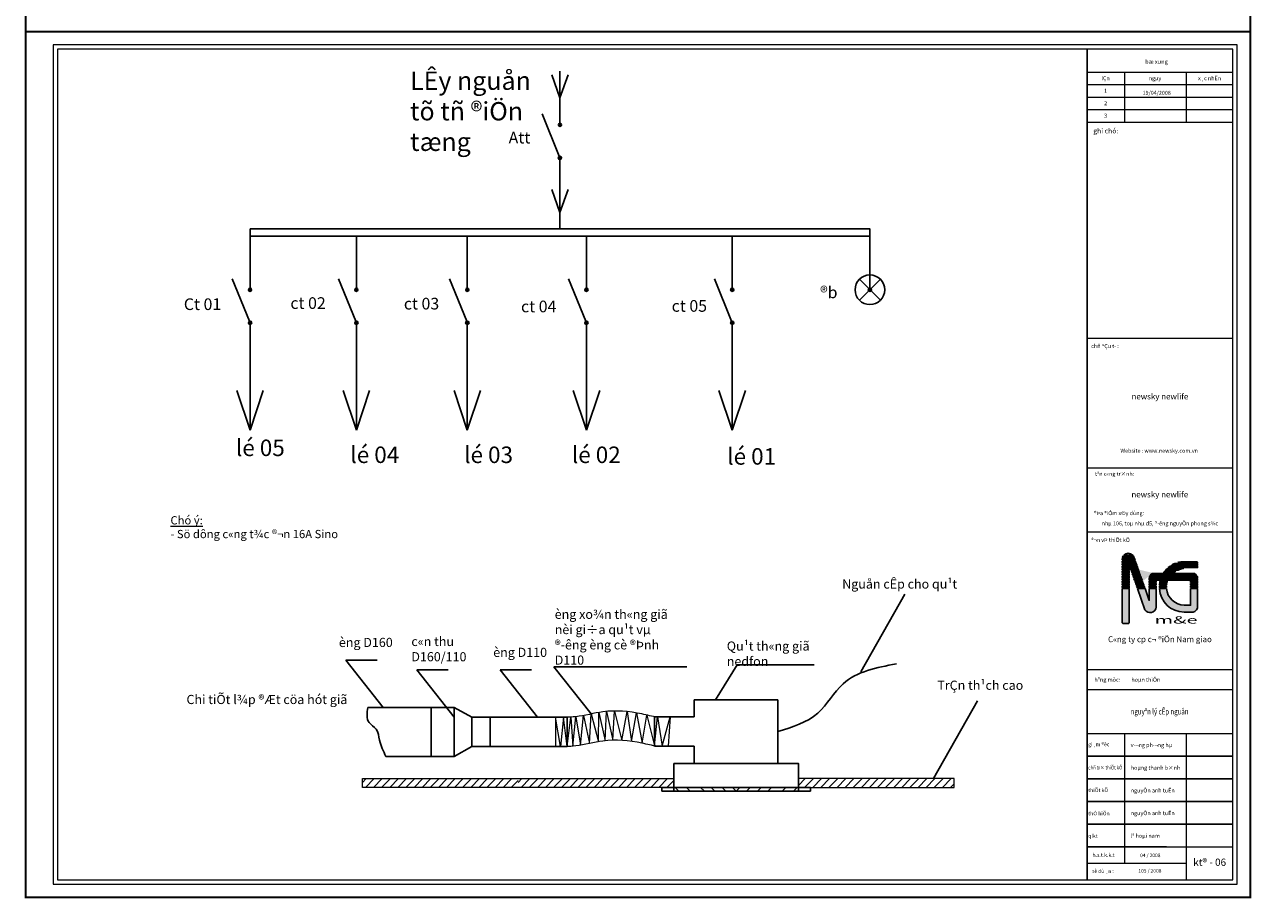
# Model space of a CAD drawing. Extents: x 457989 to 1708995, y 836446 to 1799391.
# Drawn here: x 1682218 to 1708995, y 836446 to 855525 of the extents above; entities that cross this region are included whole.
import ezdxf
from ezdxf.enums import TextEntityAlignment as Align

# ---------------------------------------------------------------- set-up
doc = ezdxf.new("R2010")
doc.units = 0
doc.header["$MEASUREMENT"] = 0
for name, color, linetype in [('Dim', 5, 'Continuous'), ('DT', 2, 'Continuous'), ('NOITHAT', 251, 'Continuous'), ('THAY', 9, 'Continuous')]:
    doc.layers.add(name, color=color, linetype=linetype)
for name, color, linetype, lineweight in [('MANH', 8, 'Continuous', 5), ('MAU', 155, 'Continuous', 9), ('ong gio', 171, 'ONGTHOAT1', 0), ('TEXT', 2, 'Continuous', 25), ('Tuong', 4, 'Continuous', 0)]:
    doc.layers.add(name, color=color, linetype=linetype, lineweight=lineweight)
doc.styles.add('AVANTH', font='VNTIME.TTF')
doc.styles.add('AVANTH-B', font='VNTIME.TTF')
doc.styles.add('EXOTIC', font='VHTIME.TTF')
doc.styles.add('ROMANS', font='vcomplex.shx', dxfattribs={"width": 0.8, "bigfont": 'VNS.shx'})
doc.styles.add('SO', font='VNTIME.TTF', dxfattribs={"width": 0.7})
doc.styles.add('STYLE2', font='txt')
doc.linetypes.add('ONGTHOAT1', pattern='A,0.5,[1,BAT1.shx,S=0.05,R=0,X=0.2,Y=0],-0.2,0.5', length=1.2)
pattern_1 = [(45, (0, 0), (-88.38834764831843, 88.38834764831844), [])]

# ---------------------------------------------------------------- blocks, each defined once
blk = doc.blocks.new('A$C54497AA6')
h = blk.add_hatch(color=255)
edge = h.paths.add_edge_path()
edge.add_line((11436.56703976751, 13292.79653961046), (15514.70012623002, 13292.79653961046))
edge.add_line((15514.70012623002, 13292.79653961046), (15514.70012623002, 13359.8448821519))
edge.add_line((15514.70012623002, 13359.8448821519), (15420.71909963689, 13455.33601072669))
edge.add_line((15420.71909963689, 13455.33601072669), (12370.69523273944, 13455.33601072707))
edge.add_arc((12773.64201683062, 8374.039597608411), 5097.24821337765, 94.53406681520931, 105.2073576546239)
edge = h.paths.add_edge_path(flags=17)
edge.add_arc((13272.1689715439, 7418.162036410838), 4674.032281129213, 118.5504492521173, 125.4227840472728)
edge.add_line((10563.07524086651, 11227.01867895359), (8549.609617548063, 11227.01867895359))
edge.add_arc((12773.64201676007, 8374.039597659867), 5097.248213290463, 141.8343838768827, 145.9642785950695, ccw=False)
edge.add_line((8766.043432269944, 11523.81624585004), (11038.29760605493, 11523.81624585004))
edge = h.paths.add_edge_path(flags=17)
edge.add_line((11500.63063080679, 11743.46314411782), (8948.864335316699, 11743.46314411818))
edge.add_arc((12773.64201683062, 8374.039597608644), 5097.248213377437, 134.0069963653361, 138.6216825644139, ccw=False)
edge.add_line((9232.348171866965, 12040.26071101717), (12577.34409633256, 12040.26071101698))
edge.add_arc((13272.16897152341, 7418.162036443682), 4674.03228109052, 98.54907178055194, 112.2728152419835)
edge = h.paths.add_edge_path()
edge.add_arc((12773.64201682108, 8374.039597620635), 5097.248213362237, 124.857779583455, 130.3285238662175, ccw=False)
edge.add_line((9860.353839079151, 12556.70517617848), (15514.70012623002, 12556.70517617848))
edge.add_line((15514.70012623002, 12556.70517617848), (15514.70012623002, 12259.90760928203))
edge.add_line((15514.70012623002, 12259.90760928203), (9474.859037513146, 12259.90760928203))
edge = h.paths.add_edge_path()
edge.add_line((10798.72324744845, 13073.14964134269), (15514.70012623002, 13073.14964134269))
edge.add_line((15514.70012623002, 13073.14964134269), (15514.70012623002, 12776.35207444624))
edge.add_line((15514.70012623002, 12776.35207444624), (10204.28719410789, 12776.35207444752))
edge.add_arc((12773.64201683062, 8374.039597608498), 5097.248213377591, 112.79580117222449, 120.26944001281981, ccw=False)
h.paths.add_polyline_path([(14089.65300494223, 9161.240818296777), (14089.65300494223, 9458.038385193227), (15514.70012622909, 9458.038385193227), (15514.70012622909, 9161.240818296777)], flags=16)
h.paths.add_polyline_path([(14089.65300494223, 8644.796353132551), (14089.65300494223, 8941.593920029001), (15514.70012622909, 8941.593920029001), (15514.70012622909, 8644.796353132551)], flags=16)
h.paths.add_polyline_path([(14089.65300494223, 8128.35188796834), (14089.65300494223, 8425.14945486479), (15514.70012622909, 8425.14945486479), (15514.70012622909, 8128.35188796834)], flags=17)
h.paths.add_polyline_path([(6985.528247793438, 8425.14945486479), (6985.528247793438, 8128.35188796834), (5570.134266386973, 8128.35188796834), (5570.134266386973, 8425.14945486479)], flags=17)
h.paths.add_polyline_path([(9099.761709579965, 8128.35188796834), (7684.841762549942, 8128.35188796834), (7684.841762549942, 8425.14945486479), (9099.761709579965, 8425.14945486479)], flags=17)
edge = h.paths.add_edge_path(flags=16)
edge.add_line((9123.521625649882, 8644.796353132551), (7684.841762550175, 8644.796353132551))
edge.add_arc((9386.273318716558, 8639.238025987259), 1701.440635261779, 169.7638415817222, 179.8128237644958, ccw=False)
edge.add_line((7711.913396639517, 8941.593920029001), (9171.507308694767, 8941.593920029001))
edge.add_arc((18233.63298542681, 7324.16825781166), 9205.33473338632, 169.8802979612781, 171.7516950944583)
edge = h.paths.add_edge_path(flags=16)
edge.add_arc((18233.63298542681, 7324.168257811019), 9205.334733386497, 166.596461015622, 168.4884143205406)
edge.add_line((9213.469352698186, 9161.240818296777), (7735.874046024634, 9161.240818296777))
edge.add_arc((8813.036411180394, 9147.213968927128), 1077.253690368042, 163.2297853648471, 179.253934344718, ccw=False)
edge.add_line((7781.598727331031, 9458.038385193213), (9279.037191469455, 9458.038385193213))
edge = h.paths.add_edge_path(flags=17)
edge.add_arc((13934.09852583311, 9631.159929185029), 1705.301778019342, 39.26999399337751, 53.80574592141551, ccw=False)
edge.add_line((15254.2950855575, 10710.5742137894), (5812.841511167353, 10710.5742137894))
edge.add_arc((7133.038070877781, 9631.159929170215), 1705.301778017993, 126.194254080435, 140.7300060059426, ccw=False)
edge.add_line((6126.015184415272, 11007.37178068585), (14941.1214123182, 11007.37178068585))
edge = h.paths.add_edge_path(flags=17)
edge.add_arc((14998.20174827008, 10182.32030336009), 516.6333684846609, 1.3098075958549202, 36.67979667749239, ccw=False)
edge.add_line((15514.70012622909, 10194.12974862519), (5570.13426638674, 10194.12974862519))
edge.add_arc((6124.902958295075, 10175.50385558869), 555.0812782043977, 145.3719023331192, 178.0770646188751, ccw=False)
edge.add_line((5668.149998439476, 10490.92731552164), (15412.53464519791, 10490.92731552164))
h.paths.add_polyline_path([(5570.134266386973, 9974.482850357424), (15514.70012622909, 9974.482850357424), (15514.70012622909, 9677.685283460974), (5570.134266386973, 9677.685283460974)], flags=17)
h.paths.add_polyline_path([(6985.528247793438, 9161.240818296763), (5570.134266386973, 9161.240818296763), (5570.134266386973, 9458.038385193213), (6985.528247793438, 9458.038385193213)], flags=16)
h.paths.add_polyline_path([(6985.528247793438, 8644.796353132551), (5570.134266386973, 8644.796353132551), (5570.134266386973, 8941.593920029001), (6985.528247793438, 8941.593920029001)], flags=16)
edge = h.paths.add_edge_path()
edge.add_line((345.3445990837645, 14824.44106701331), (2152.253616396105, 14824.44106701331))
edge.add_arc((1248.799107739935, 13915.16546507084), 1281.800362575625, 45.1839892927694, 134.8160107072306)
h.paths.add_polyline_path([(2959.054853914073, 8425.14945486479), (4519.292166644242, 8425.14945486479), (4623.259116863599, 8128.35188796834), (3063.196119580185, 8128.35188796834)], flags=17)
h.paths.add_polyline_path([(2777.84319234034, 8941.593920029001), (4338.383823754964, 8941.593920029001), (4442.350773974322, 8644.796353132551), (2881.98445800622, 8644.796353132551)], flags=17)
h.paths.add_polyline_path([(2596.631530766608, 9458.038385193213), (4160.958980458789, 9458.038385193213), (4261.442431084812, 9161.240818296763), (2700.772796432488, 9161.240818296763)], flags=17)
h.paths.add_polyline_path([(2415.419869192876, 9974.482850357424), (3979.747318885056, 9974.482850357424), (4083.888584550936, 9677.685283460974), (2519.561134858755, 9677.685283460974)], flags=17)
h.paths.add_polyline_path([(2234.208207619144, 10490.92731552164), (3798.535657311324, 10490.92731552164), (3902.676922977204, 10194.12974862519), (2338.349473285023, 10194.12974862519)], flags=17)
h.paths.add_polyline_path([(2052.996546045179, 11007.37178068585), (3617.323995737592, 11007.37178068585), (3721.465261403471, 10710.5742137894), (2157.137811711291, 10710.5742137894)], flags=17)
h.paths.add_polyline_path([(1871.784884471446, 11523.81624585006), (3436.112334163627, 11523.81624585006), (3540.253599829739, 11227.01867895361), (1975.926150137326, 11227.01867895361)], flags=17)
h.paths.add_polyline_path([(1690.573222897714, 12040.26071101427), (3254.900672589894, 12040.26071101427), (3359.041938255774, 11743.46314411782), (1794.714488563593, 11743.46314411782)], flags=17)
h.paths.add_polyline_path([(1509.361561323749, 12556.70517617848), (3073.689011016162, 12556.70517617848), (3177.830276682042, 12259.90760928203), (1613.502826989861, 12259.90760928203)], flags=17)
h.paths.add_polyline_path([(-3.176718018949032e-05, 14325.68546993888), (168.7007429085206, 14622.48303683533), (2348.842364721, 14622.48303683533), (2452.98363038688, 14325.68546993888)])
h.paths.add_polyline_path([(-3.176718018949032e-05, 14106.03857167112), (2530.054026294732, 14106.03857167112), (2634.195291960612, 13809.24100477467), (-3.176718018949032e-05, 13809.24100477467)])
h.paths.add_polyline_path([(-3.176718018949032e-05, 13589.59410650691), (2711.265687868465, 13589.59410650691), (2815.406953534344, 13292.79653961046), (-3.176718018949032e-05, 13292.79653961046)])
h.paths.add_polyline_path([(-3.176718018949032e-05, 13073.14964134269), (2892.477349442197, 13073.14964134269), (2996.618615108309, 12776.35207444624), (-3.176718018949032e-05, 12776.35207444624)])
h.paths.add_polyline_path([(-3.176718018949032e-05, 12556.70517617848), (1432.291165415896, 12556.70517617848), (1432.291165415896, 12259.90760928203), (-3.176718018949032e-05, 12259.90760928203)])
h.paths.add_polyline_path([(-3.176718018949032e-05, 12040.26071101427), (1432.291165415896, 12040.26071101427), (1432.291165415896, 11743.46314411782), (-3.176718018949032e-05, 11743.46314411782)])
h.paths.add_polyline_path([(-3.176718018949032e-05, 11523.81624585006), (1432.291165415896, 11523.81624585006), (1432.291165415896, 11227.01867895361), (-3.176718018949032e-05, 11227.01867895361)])
h.paths.add_polyline_path([(-3.176718018949032e-05, 11007.37178068585), (1432.291165415896, 11007.37178068585), (1432.291165415896, 10710.5742137894), (-3.176718018949032e-05, 10710.5742137894)])
h.paths.add_polyline_path([(-3.176718018949032e-05, 10490.92731552164), (1432.291165415896, 10490.92731552164), (1432.291165415896, 10194.12974862519), (-3.176718018949032e-05, 10194.12974862519)])
h.paths.add_polyline_path([(-3.176718018949032e-05, 9974.482850357424), (1432.291165415896, 9974.482850357424), (1432.291165415896, 9677.685283460974), (-3.176718018949032e-05, 9677.685283460974)])
h.paths.add_polyline_path([(-3.176718018949032e-05, 9458.038385193213), (1432.291165415896, 9458.038385193213), (1432.291165415896, 9161.240818296763), (-3.176718018949032e-05, 9161.240818296763)])
h.paths.add_polyline_path([(-3.176718018949032e-05, 8941.593920029001), (1432.291165415896, 8941.593920029001), (1432.291165415896, 8644.796353132551), (-3.176718018949032e-05, 8644.796353132551)])
h.paths.add_polyline_path([(-3.176718018949032e-05, 8425.14945486479), (1432.291165415896, 8425.14945486479), (1432.291165415896, 8128.35188796834), (-3.176718018949032e-05, 8128.35188796834)])
edge = h.paths.add_edge_path()
edge.add_line((15514.70012622909, 8941.593920029001), (15514.70012622909, 8644.796353132551))
edge.add_line((15514.70012622909, 9458.038385193213), (15514.70012622909, 9161.240818296763))
edge.add_arc((6086.632644345751, 10182.32030336023), 516.6333684846104, 143.3202033244986, 178.690192404159)
edge.add_arc((7133.03807087848, 9631.1599291694), 1705.301778019145, 126.1942540806001, 140.7300060058327)
edge.add_line((2959.054853914073, 8425.14945486479), (3063.196119579952, 8128.35188796834))
edge.add_line((2777.84319234034, 8941.593920029001), (2881.98445800622, 8644.796353132551))
edge.add_line((2596.631530766608, 9458.038385193213), (2700.772796432488, 9161.240818296763))
edge.add_line((2415.419869192876, 9974.482850357424), (2519.561134858755, 9677.685283460974))
edge.add_line((2234.208207619144, 10490.92731552164), (2338.349473285023, 10194.12974862519))
edge.add_line((2052.996546045179, 11007.37178068585), (2157.137811711058, 10710.5742137894))
edge.add_line((1871.784884471446, 11523.81624585006), (1975.926150137326, 11227.01867895361))
edge.add_line((1690.573222897714, 12040.26071101427), (1794.714488563593, 11743.46314411782))
edge.add_line((1509.361561323749, 12556.70517617848), (1613.502826989628, 12259.90760928202))
at = {"true_color": 0xe11717}
h = blk.add_hatch(color=12, dxfattribs=at)
edge = h.paths.add_edge_path()
edge.add_arc((12880.56067374931, 8281.850192559796), 3797.042708174017, 185.6714433980396, 268.2403397257673)
edge.add_line((12763.96474005189, 4486.5980644472), (14089.65300494223, 4486.5980644472))
edge.add_line((14089.65300494223, 4486.5980644472), (14089.65300494223, 7906.612022216606))
edge.add_line((14089.65300494223, 7906.612022216606), (15514.70012622932, 7906.612022216606))
edge.add_line((15514.70012622932, 7906.612022216606), (15514.70012623072, 4326.935184670205))
edge.add_arc((14359.66509525361, 4212.865638343006), 1160.654032941471, -79.32508617937623, 5.640157033023115, ccw=False)
edge.add_line((14574.66043969989, 3072.297891100519), (12722.39613208338, 3072.297891100519))
edge.add_arc((12686.46881734347, 8076.686748474895), 5004.517819706232, 181.9475284244072, 270.4113285754964, ccw=False)
edge.add_line((7684.84176254971, 7906.612022216606), (9102.10468707676, 7906.612022216606))
edge = h.paths.add_edge_path()
edge.add_line((3140.266515488038, 7908.704989700578), (4664.851841853, 3563.710596769815))
edge.add_arc((5734.40957341576, 4224.252904018198), 1257.087857236197, 211.6988362126242, 354.4142144650262)
edge.add_line((6985.528247793438, 4101.893010939559), (6985.528247793438, 7906.612022216606))
edge.add_line((6985.528247793438, 7906.612022216606), (5570.13426638674, 7906.612022216606))
edge.add_line((5570.134266386973, 7906.612022216606), (5570.134266386973, 5490.388681927929))
edge.add_line((5570.134266386973, 5490.388681927929), (4700.215221879072, 7908.704989700578))
edge.add_line((4700.215221879072, 7908.704989700578), (3140.266515488038, 7908.704989700578))
h.paths.add_polyline_path([(-3.176718018949032e-05, 841.2673202362203), (-3.176718018949032e-05, 7908.704989700578), (1432.291165415896, 7908.704989700578), (1432.291165415896, 841.2673202362203), (1302.837511639344, 713.4480451569834), (131.7036893600598, 713.4480451569834)])
at = {"color": 255}
for points in [[(345.3445990837645, 14824.44106701331), (2152.253616396105, 14824.44106701331, 0.4123337224662932), (345.3445990837645, 14824.44106701331, -0.3336727341008129)], [(10798.72324744845, 13073.14964134269), (15514.70012623002, 13073.14964134269), (15514.70012623002, 12776.35207444624), (10204.28719410789, 12776.35207444752, -0.03262146532176983), (10798.72324744542, 13073.14964134138)], [(11436.56703976751, 13292.79653961046), (15514.70012623002, 13292.79653961046), (15514.70012623002, 13359.8448821519), (15420.71909963689, 13455.33601072669), (12370.69523273944, 13455.33601072707, 0.04660471469308837), (11436.5670397731, 13292.79653961203)], [(15412.53464518744, 10490.92731553556, -0.155567759446001), (15514.70012622909, 10194.12974862519), (5570.134266386973, 10194.12974862519, -0.1436798260093307), (5668.149998439476, 10490.92731552164), (15412.53464519791, 10490.92731552164)], [(14941.12141225208, 11007.37178073428, -0.06350936360435583), (15254.2950855575, 10710.5742137894), (5812.841511167353, 10710.5742137894, -0.06350936359326921), (6126.015184415272, 11007.37178068585), (14941.1214123182, 11007.37178068585)], [(11038.29760604817, 11523.81624584646, 0.02999520820377937), (10563.07524086651, 11227.01867895359), (8549.609617548063, 11227.01867895359, -0.0180220159100115), (8766.043432269944, 11523.81624585004), (11038.29760605493, 11523.81624585004)], [(11500.63063080679, 11743.46314411782), (8948.864335316699, 11743.46314411818, -0.02013808865222768), (9232.348171866965, 12040.26071101717), (12577.34409633256, 12040.26071101698, 0.05995280298694229), (11500.63063079678, 11743.46314411373)], [(9474.859037503367, 12259.90760927367, -0.02387515998185423), (9860.353839079151, 12556.70517617848), (15514.70012623002, 12556.70517617848), (15514.70012623002, 12259.90760928203), (9474.859037513146, 12259.90760928203)]]:
    blk.add_lwpolyline(points, format="xyb", dxfattribs=at)
for points in [[(-3.176718018949032e-05, 14325.68546993888), (168.7007429085206, 14622.48303683533), (2348.842364721, 14622.48303683533), (2452.98363038688, 14325.68546993888), (-3.176718018949032e-05, 14325.68546993888)], [(1509.361561323749, 12556.70517617848), (1613.502826989861, 12259.90760928203)], [(1690.573222897714, 12040.26071101427), (1794.714488563593, 11743.46314411782)], [(1871.784884471446, 11523.81624585006), (1975.926150137326, 11227.01867895361)], [(2052.996546045179, 11007.37178068585), (2157.137811711291, 10710.5742137894)], [(2234.208207619144, 10490.92731552164), (2338.349473285023, 10194.12974862519)], [(2415.419869192876, 9974.482850357424), (2519.561134858755, 9677.685283460974)], [(2596.631530766608, 9458.038385193213), (2700.772796432488, 9161.240818296763)], [(2777.84319234034, 8941.593920029001), (2881.98445800622, 8644.796353132551)], [(2959.054853914073, 8425.14945486479), (3063.196119580185, 8128.35188796834)], [(6985.528247793438, 8644.796353132551), (5570.134266386973, 8644.796353132551), (5570.134266386973, 8941.593920029001), (6985.528247793438, 8941.593920029001), (6985.528247793438, 8644.796353132551)], [(9099.761709579965, 8128.35188796834), (7684.841762549942, 8128.35188796834), (7684.841762549942, 8425.14945486479), (9099.761709579965, 8425.14945486479), (9099.761709579965, 8128.35188796834)], [(14089.65300494223, 9161.240818296777), (14089.65300494223, 9458.038385193227), (15514.70012622909, 9458.038385193227), (15514.70012622909, 9161.240818296777), (14089.65300494223, 9161.240818296777)], [(14089.65300494223, 8644.796353132551), (14089.65300494223, 8941.593920029001), (15514.70012622909, 8941.593920029001), (15514.70012622909, 8644.796353132551), (14089.65300494223, 8644.796353132551)], [(14089.65300494223, 8128.35188796834), (14089.65300494223, 8425.14945486479), (15514.70012622909, 8425.14945486479), (15514.70012622909, 8128.35188796834), (14089.65300494223, 8128.35188796834)], [(15514.70012622909, 9458.038385193213), (15514.70012622909, 9161.240818296763)], [(15514.70012622909, 8941.593920029001), (15514.70012622909, 8644.796353132551)]]:
    blk.add_lwpolyline(points, dxfattribs=at)
for points in [[(-3.176718018949032e-05, 14106.03857167112), (2530.054026294732, 14106.03857167112), (2634.195291960612, 13809.24100477467), (-3.176718018949032e-05, 13809.24100477467)], [(-3.176718018949032e-05, 13589.59410650691), (2711.265687868465, 13589.59410650691), (2815.406953534344, 13292.79653961046), (-3.176718018949032e-05, 13292.79653961046)], [(-3.176718018949032e-05, 13073.14964134269), (2892.477349442197, 13073.14964134269), (2996.618615108309, 12776.35207444624), (-3.176718018949032e-05, 12776.35207444624)], [(-3.176718018949032e-05, 12556.70517617848), (1432.291165415896, 12556.70517617848), (1432.291165415896, 12259.90760928203), (-3.176718018949032e-05, 12259.90760928203)], [(-3.176718018949032e-05, 12040.26071101427), (1432.291165415896, 12040.26071101427), (1432.291165415896, 11743.46314411782), (-3.176718018949032e-05, 11743.46314411782)], [(-3.176718018949032e-05, 11523.81624585006), (1432.291165415896, 11523.81624585006), (1432.291165415896, 11227.01867895361), (-3.176718018949032e-05, 11227.01867895361)], [(-3.176718018949032e-05, 11007.37178068585), (1432.291165415896, 11007.37178068585), (1432.291165415896, 10710.5742137894), (-3.176718018949032e-05, 10710.5742137894)], [(-3.176718018949032e-05, 10490.92731552164), (1432.291165415896, 10490.92731552164), (1432.291165415896, 10194.12974862519), (-3.176718018949032e-05, 10194.12974862519)], [(1509.361561323749, 12556.70517617848), (3073.689011016162, 12556.70517617848), (3177.830276682042, 12259.90760928203), (1613.502826989861, 12259.90760928203)], [(1690.573222897714, 12040.26071101427), (3254.900672589894, 12040.26071101427), (3359.041938255774, 11743.46314411782), (1794.714488563593, 11743.46314411782)], [(1871.784884471446, 11523.81624585006), (3436.112334163627, 11523.81624585006), (3540.253599829739, 11227.01867895361), (1975.926150137326, 11227.01867895361)], [(2052.996546045179, 11007.37178068585), (3617.323995737592, 11007.37178068585), (3721.465261403471, 10710.5742137894), (2157.137811711291, 10710.5742137894)], [(2234.208207619144, 10490.92731552164), (3798.535657311324, 10490.92731552164), (3902.676922977204, 10194.12974862519), (2338.349473285023, 10194.12974862519)], [(-3.176718018949032e-05, 9974.482850357424), (1432.291165415896, 9974.482850357424), (1432.291165415896, 9677.685283460974), (-3.176718018949032e-05, 9677.685283460974)], [(-3.176718018949032e-05, 9458.038385193213), (1432.291165415896, 9458.038385193213), (1432.291165415896, 9161.240818296763), (-3.176718018949032e-05, 9161.240818296763)], [(-3.176718018949032e-05, 8941.593920029001), (1432.291165415896, 8941.593920029001), (1432.291165415896, 8644.796353132551), (-3.176718018949032e-05, 8644.796353132551)], [(-3.176718018949032e-05, 8425.14945486479), (1432.291165415896, 8425.14945486479), (1432.291165415896, 8128.35188796834), (-3.176718018949032e-05, 8128.35188796834)], [(2415.419869192876, 9974.482850357424), (3979.747318885056, 9974.482850357424), (4083.888584550936, 9677.685283460974), (2519.561134858755, 9677.685283460974)], [(2596.631530766608, 9458.038385193213), (4160.958980458789, 9458.038385193213), (4261.442431084812, 9161.240818296763), (2700.772796432488, 9161.240818296763)], [(2777.84319234034, 8941.593920029001), (4338.383823754964, 8941.593920029001), (4442.350773974322, 8644.796353132551), (2881.98445800622, 8644.796353132551)], [(2959.054853914073, 8425.14945486479), (4519.292166644242, 8425.14945486479), (4623.259116863599, 8128.35188796834), (3063.196119580185, 8128.35188796834)], [(5570.134266386973, 9974.482850357424), (15514.70012622909, 9974.482850357424), (15514.70012622909, 9677.685283460974), (5570.134266386973, 9677.685283460974)], [(6985.528247793438, 9161.240818296763), (5570.134266386973, 9161.240818296763), (5570.134266386973, 9458.038385193213), (6985.528247793438, 9458.038385193213), (6985.528247793438, 9161.240818296763)], [(6985.528247793438, 8425.14945486479), (6985.528247793438, 8128.35188796834), (5570.134266386973, 8128.35188796834), (5570.134266386973, 8425.14945486479), (6985.528247793438, 8425.14945486479)]]:
    blk.add_lwpolyline(points, close=True, dxfattribs=at)
at = {"color": 1}
blk.add_lwpolyline([(-3.176718018949032e-05, 841.2673202362203), (-3.176718018949032e-05, 7908.704989700578), (1432.291165415896, 7908.704989700578), (1432.291165415896, 841.2673202362203), (1302.837511639344, 713.4480451569834), (131.7036893600598, 713.4480451569834), (-3.176718018949032e-05, 841.2673202362203)], dxfattribs=at)
for points in [[(3140.266515488038, 7908.704989700578), (4664.851841853, 3563.710596769815, 0.7180131601635733), (6985.528247793438, 4101.893010939559), (6985.528247793438, 7906.612022216606), (5570.134266386973, 7906.612022216606), (5570.134266386973, 5490.388681927929), (4700.215221879072, 7908.704989700578), (3140.266515488038, 7908.704989700578)], [(9102.104687077692, 7906.612022216665, 0.3767165891625708), (12763.96474005189, 4486.5980644472), (14089.65300494223, 4486.5980644472), (14089.65300494223, 7906.612022216606), (15514.70012622932, 7906.612022216606), (15514.70012623072, 4326.935184670205, -0.3887041527575121), (14574.66043969989, 3072.297891100519), (12722.39613208338, 3072.297891100519, -0.4063822100303248), (7684.84176254971, 7906.612022216606), (9102.10468707676, 7906.612022216606)]]:
    blk.add_lwpolyline(points, format="xyb", dxfattribs=at)
at = {"color": 255}
for points in [[(9123.521625649882, 8644.796353132551), (7684.841762549942, 8644.796353132551, -0.04387507742043477), (7711.913396639517, 8941.593920029001), (9171.507308694534, 8941.593920029001, 0.008165691881427324)], [(9279.037191469455, 9458.038385193213, 0.008255391147586128), (9213.469352698186, 9161.240818296777), (7735.874046024401, 9161.240818296777, -0.07003269775946652), (7781.598727331031, 9458.038385193213)]]:
    blk.add_lwpolyline(points, format="xyb", close=True, dxfattribs=at)
for centre, radius, start, end in [((6086.632644345751, 10182.32030336023), 516.6333684846104, 143.320203328025, 178.6901924036752), ((7133.03807087848, 9631.1599291694), 1705.301778019145, 126.1942540777874, 140.7300060007357)]:
    blk.add_arc(centre, radius, start, end, dxfattribs=at)
at = {"color": 251, "style": 'STYLE2', "width": 2}
blk.add_text('m&e', height=1500, dxfattribs=at).set_placement((15514.70012623002, 713.4480451569834), align=Align.RIGHT)

msp = doc.modelspace()

# ---------------------------------------------------------------- hatches: boundary and pattern name
at = {"layer": 'DT', "ltscale": 500}
for points in [[(1693938, 853336, 1), (1693868, 853336, 1)], [(1693939.5, 852614, 1), (1693866.5, 852614, 1)], [(1687174, 849735.25, 1), (1687104, 849735.25, 1)], [(1689494.5, 849735.25, 1), (1689424.5, 849735.25, 1)], [(1691916.5, 849735.25, 1), (1691846.5, 849735.25, 1)], [(1694516, 849735.25, 1), (1694446, 849735.25, 1)], [(1697697.5, 849735.25, 1), (1697627.5, 849735.25, 1)], [(1700702, 849735.25, 1), (1700632, 849735.25, 1)], [(1687175.5, 849013.25, 1), (1687102.5, 849013.25, 1)], [(1689496, 849013.25, 1), (1689423, 849013.25, 1)], [(1691918, 849013.25, 1), (1691845, 849013.25, 1)], [(1694517.5, 849013.25, 1), (1694444.5, 849013.25, 1)], [(1697699, 849013.25, 1), (1697626, 849013.25, 1)]]:
    msp.add_hatch(color=256, dxfattribs=at).paths.add_polyline_path(points)
at = {"layer": 'Tuong'}
h = msp.add_hatch(dxfattribs=at)
h.set_pattern_fill('ANSI31', color=256, scale=1000, style=0)
h.set_pattern_definition([(45, (-3398.5, 0), (-88.38834764831843, 88.38834764831844), [])])
h.paths.add_polyline_path([(1692989, 838871.5), (1692989, 839063), (1689590.5, 839063), (1689590.5, 838871.5)])
h = msp.add_hatch(dxfattribs=at)
h.set_pattern_fill('ANSI31', color=256, scale=1000, style=0)
h.set_pattern_definition(pattern_1)
h.paths.add_polyline_path([(1696387.5, 838871.5), (1696387.5, 839063), (1692989, 839063), (1692989, 838871.5)])
h = msp.add_hatch(dxfattribs=at)
h.set_pattern_fill('ANSI31', color=256, scale=1000, style=0)
h.set_pattern_definition(pattern_1)
h.paths.add_polyline_path([(1699107, 839063), (1699107, 838871.5), (1702505.5, 838871.5), (1702505.5, 839063)])

# ---------------------------------------------------------------- linework, layer by layer
at = {"color": 8}
for p, q in [((1705406.48651763, 839550.4850925932), (1708588.166806002, 839550.4850925932)), ((1705406.48651763, 839055.5570477351), (1708588.166806002, 839055.5570477351)), ((1705406.48651763, 838560.6290028774), (1708588.166806002, 838560.6290028774)), ((1705406.48651763, 838065.7009580194), (1708588.166806002, 838065.7009580194)), ((1705406.48651763, 837570.7729131615), (1707138.734674632, 837570.7729131615))]:
    msp.add_line(p, q, dxfattribs=at)
at = {"color": 8, "const_width": 45.00462091800302}
for points in [[(1682240.006923098, 874272.5), (1682240.006923098, 855370.559214439), (1708972.751748392, 855370.559214439), (1708972.751748392, 874272.5)], [(1682240.006923098, 855370.559214439), (1682240.006923098, 836468.618428878), (1708972.751748392, 836468.618428878), (1708972.751748392, 855370.559214439)]]:
    msp.add_lwpolyline(points, close=True, dxfattribs=at)
at = {"layer": 'DEFPOINTS'}
for points in [[(1708970.024195609, 874272.5), (1708970.024195609, 855370.559214439), (1682240.006923098, 855370.559214439), (1682240.006923098, 874272.5)], [(1708970.024195609, 855370.559214439), (1708970.024195609, 836468.618428878), (1682240.006923098, 836468.618428878), (1682240.006923098, 855370.559214439)]]:
    msp.add_lwpolyline(points, close=True, dxfattribs=at)
at = {"layer": 'DT', "ltscale": 500}
for p, q in [((1693903, 853336), (1693903, 854508.25)), ((1693727, 854424.375), (1693903, 853922.125)), ((1694079, 854424.375), (1693903, 853922.125)), ((1693889.328894568, 852647.8430329058), (1693515, 853574.5)), ((1693903, 851064.5), (1693903, 852577.5)), ((1693727, 851925.75), (1693903, 851423.5)), ((1694079, 851925.75), (1693903, 851423.5)), ((1687139, 849735.25), (1687139, 850907.5)), ((1689459.5, 849735.25), (1689459.5, 850907.5)), ((1691881.5, 849735.25), (1691881.5, 850907.5)), ((1694481, 849735.25), (1694481, 850907.5)), ((1697662.5, 849735.25), (1697662.5, 850907.5)), ((1700667, 849735.25), (1700667, 850907.5)), ((1687125.328894568, 849047.0930329058), (1686751, 849973.75)), ((1689445.828894568, 849047.0930329058), (1689071.5, 849973.75)), ((1691867.828894568, 849047.0930329058), (1691493.5, 849973.75)), ((1694467.328894568, 849047.0930329058), (1694093, 849973.75)), ((1697648.828894568, 849047.0930329058), (1697274.5, 849973.75)), ((1700438.427732982, 849506.6777329815), (1700895.572267019, 849963.8222670185)), ((1700895.572267019, 849506.6777329815), (1700438.427732982, 849963.8222670185)), ((1687139, 846668.75), (1687139, 848976.75)), ((1689459.5, 846668.75), (1689459.5, 848976.75)), ((1691881.5, 846668.75), (1691881.5, 848976.75)), ((1694481, 846668.75), (1694481, 848976.75)), ((1697662.5, 846668.75), (1697662.5, 848976.75)), ((1686849.5, 847537.5), (1687139, 846668.75)), ((1687428.5, 847537.5), (1687139, 846668.75)), ((1689170, 847537.5), (1689459.5, 846668.75)), ((1689749, 847537.5), (1689459.5, 846668.75)), ((1691592, 847537.5), (1691881.5, 846668.75)), ((1692171, 847537.5), (1691881.5, 846668.75)), ((1694191.5, 847537.5), (1694481, 846668.75)), ((1694770.5, 847537.5), (1694481, 846668.75)), ((1697373, 847537.5), (1697662.5, 846668.75)), ((1697952, 847537.5), (1697662.5, 846668.75)), ((1691593, 840618.6943764009), (1689708, 840618.6943764009)), ((1691095, 839547.5), (1691095, 840618.6943764009)), ((1691982.5, 840402.0971882005), (1691593, 840618.6943764009)), ((1691593, 840618.6943764009), (1691593, 839547.5)), ((1698659.5, 840785), (1696835, 840785)), ((1696835, 840408.5), (1696835, 840785)), ((1698659.5, 839394), (1698659.5, 840785)), ((1694060.044127382, 840402.0971882006), (1691982.5, 840402.0971882005)), ((1691982.5, 839764.0971882005), (1691982.5, 840402.0971882005)), ((1692381.5, 840402.0971882005), (1692381.5, 839764.0971882003)), ((1694060.044127382, 839764.0971882006), (1694060.044127382, 840402.0971882005)), ((1696835, 840408.5), (1695964, 840408.5)), ((1695964, 840408.5), (1695964, 839770.5)), ((1691982.5, 839764.0971882005), (1691593, 839547.5)), ((1694060.044127382, 839764.0971882006), (1691982.5, 839764.0971882002)), ((1696835, 839770.5), (1695964, 839770.5)), ((1696835, 839394), (1696835, 839770.5)), ((1691593, 839547.5), (1690105, 839547.5)), ((1696126, 838785.5), (1696126, 838871.5)), ((1696126, 838871.5), (1696387.5, 838871.5)), ((1696387.5, 838785.5), (1696126, 838785.5)), ((1699107, 838871.5), (1696387.5, 838871.5)), ((1696497.25, 838785.5), (1696417, 838871.5)), ((1696743.25, 838785.5), (1696663, 838871.5)), ((1697054.25, 838785.5), (1696974, 838871.5)), ((1697282.75, 838785.5), (1697202.5, 838871.5)), ((1697521.75, 838785.5), (1697441.5, 838871.5)), ((1697747.25, 838785.5), (1697667, 838871.5)), ((1697747.25, 838785.5), (1697827.5, 838871.5)), ((1697972.75, 838785.5), (1698053, 838871.5)), ((1698211.75, 838785.5), (1698292, 838871.5)), ((1698440.25, 838785.5), (1698520.5, 838871.5)), ((1698751.25, 838785.5), (1698831.5, 838871.5)), ((1698997.25, 838785.5), (1699077.5, 838871.5)), ((1699368.5, 838871.5), (1699107, 838871.5)), ((1699107, 838785.5), (1699368.5, 838785.5)), ((1699368.5, 838785.5), (1699368.5, 838871.5))]:
    msp.add_line(p, q, dxfattribs=at)
for points in [[(1687139, 851064.5), (1700667, 851064.5), (1700667, 850907.5), (1687139, 850907.5)], [(1696387.5, 839394), (1699107, 839394), (1699107, 838785.5), (1696387.5, 838785.5)]]:
    msp.add_lwpolyline(points, close=True, dxfattribs=at)
for centre, radius in [((1693903, 853336), 35), ((1693903, 852614), 36.5), ((1700667, 849735.25), 323.25), ((1687139, 849735.25), 35), ((1689459.5, 849735.25), 35), ((1691881.5, 849735.25), 35), ((1694481, 849735.25), 35), ((1697662.5, 849735.25), 35), ((1700667, 849735.25), 35), ((1687139, 849013.25), 36.5), ((1689459.5, 849013.25), 36.5), ((1691881.5, 849013.25), 36.5), ((1694481, 849013.25), 36.5), ((1697662.5, 849013.25), 36.5)]:
    msp.add_circle(centre, radius, dxfattribs=at)
for points in [[(1698659.5, 840089.5), (1699529.5, 840494), (1700083, 841134), (1701245, 841568.5)], [(1689708, 840618.6943764009), (1689739.5, 840285.5), (1689891, 840142.5), (1689964.5, 839901.5), (1690105, 839547.5)]]:
    msp.add_spline(points, degree=3, dxfattribs=at)
at = {"layer": 'MANH'}
for p, q in [((1705406.796433377, 854486.9115451004), (1708588.166806002, 854486.9115451004)), ((1706222.137341616, 854486.9115451004), (1706222.137341616, 853396.5234472278)), ((1707567.603588642, 854486.9115451004), (1707567.603588642, 853396.5234472278)), ((1705406.796433377, 854214.3145206323), (1708588.166806002, 854214.3145206323)), ((1705406.796433377, 853941.7174961641), (1708588.166806002, 853941.7174961641)), ((1705406.796433377, 853669.1204716959), (1708588.166806002, 853669.1204716959)), ((1705406.796433377, 853396.5234472278), (1708588.166806002, 853396.5234472278)), ((1705406.48651763, 845846.6768632493), (1708588.166806002, 845846.6768632493)), ((1705480.388986005, 845846.6768632493), (1708588.166806002, 845846.6768632493)), ((1705406.48651763, 844448.5051365257), (1708588.166806002, 844448.5051365257)), ((1705406.48651763, 841443.5848641746), (1708588.166806002, 841443.5848641746)), ((1705406.48651763, 841005.6619244834), (1708588.166806002, 841005.6619244834)), ((1705406.48651763, 840045.413137451), (1708588.166806002, 840045.413137451)), ((1706222.137341616, 840045.4131374509), (1706222.137341616, 837217.2528811202)), ((1707567.603588642, 840045.4131374509), (1707567.603588642, 836850.4758184854)), ((1705406.48651763, 837570.7729131615), (1708588.166806002, 837570.7729131615)), ((1705406.48651763, 837217.2528811202), (1707567.603588642, 837217.2528811202))]:
    msp.add_line(p, q, dxfattribs=at)
msp.add_lwpolyline([(1705406.503188059, 848674.8371195798), (1708588.166806002, 848674.8371195798)], dxfattribs=at)
msp.add_lwpolyline([(1705406.503188059, 848674.8371195798), (1708588.166806002, 848674.8371195798)], dxfattribs=at)
at = {"layer": 'MAU'}
msp.add_lwpolyline([(1682844.614456643, 836755.0114710835), (1708683.631153404, 836755.0114710835), (1708683.631153404, 855084.1661722335), (1682844.614456643, 855084.1661722335)], close=True, dxfattribs=at)
at = {"layer": 'NOITHAT'}
for p, q in [((1700470.39066094, 841392.2110036429), (1701430.5, 843090.5)), ((1690042, 840618.6943764009), (1689226.754552497, 841650.486769303)), ((1689226.754552497, 841650.486769303), (1689915.5, 841650.486769303)), ((1691593, 840402.0971882005), (1690777.754552497, 841433.8895811025)), ((1690777.754552497, 841433.8895811025), (1691466.5, 841433.8895811025)), ((1693410.5, 840402.0971882005), (1692595.254552497, 841433.8895811025)), ((1692595.254552497, 841433.8895811025), (1693284, 841433.8895811025)), ((1694585.745447503, 840473.7076070979), (1693770.5, 841505.5)), ((1693770.5, 841505.5), (1696674, 841505.5)), ((1697297.5, 840785), (1697768, 841546)), ((1697768, 841546), (1699451, 841546)), ((1702052.5, 839063), (1703012.60933906, 840761.2889963571))]:
    msp.add_line(p, q, dxfattribs=at)
at = {"layer": 'ong gio', "linetype": 'ByBlock', "ltscale": 500}
for p, q in [((1693917.376267461, 839764.3532460205), (1693803, 840404.9999999999)), ((1693803, 840404.9999999999), (1693803, 839766.9999999999)), ((1693982, 840402.0971882006), (1693917.376267461, 839764.3532460205)), ((1694060.044127382, 839764.0971882006), (1693982, 840402.0971882006)), ((1694060.044127382, 839764.0971882006), (1694138.139380708, 840404.7054788712)), ((1694138.139380708, 840404.7054788712), (1694184.257485976, 839769.5178483144)), ((1694184.257485976, 839769.5178483144), (1694250.988076091, 840413.6094555527)), ((1694250.988076091, 840413.6094555527), (1694354.151392914, 839790.047149444)), ((1694354.151392914, 839790.047149444), (1694415.629095181, 840438.9505181878)), ((1694415.629095181, 840438.9505181878), (1694544.557530482, 839827.0157525237)), ((1694544.557530482, 839827.0157525237), (1694585.745447503, 840473.7076070979)), ((1694585.745447503, 840473.7076070979), (1694741.615934181, 839866.8017128721)), ((1694741.615934181, 839866.8017128721), (1694753.231937547, 840506.8687341259)), ((1694753.231937547, 840506.8687341259), (1694891.542993393, 839888.8010081054)), ((1694891.542993393, 839888.8010081054), (1694918.216946108, 840529.5158065626)), ((1694918.216946108, 840529.5158065626), (1695054.193928048, 839899.8578269562)), ((1695054.193928048, 839899.8578269562), (1695095.935135322, 840538.660711285)), ((1695095.935135322, 840538.660711285), (1695256.596742667, 839896.6046460168)), ((1695256.596742667, 839896.6046460168), (1695366.363922314, 840525.7241411353)), ((1695366.363922314, 840525.7241411353), (1695462.808042064, 839876.1200650077)), ((1695462.808042064, 839876.1200650077), (1695572.287053814, 840496.889468309)), ((1695572.287053814, 840496.889468309), (1695697.665691449, 839834.1645615296)), ((1695697.665691449, 839834.1645615296), (1695801.004202988, 840448.8524884266)), ((1695801.004202988, 840448.8524884266), (1695964, 839778.5792203532)), ((1695964, 839778.5792203532), (1696029.5, 840408.5)), ((1696029.5, 840408.5), (1696133.5, 839770.5)), ((1696133.5, 839770.5), (1696305, 840408.5)), ((1696305, 840408.5), (1696266.409706563, 839768.7788963323))]:
    msp.add_line(p, q, dxfattribs=at)
for points in [[(1696305, 840408.5), (1696029.5, 840408.5), (1695691.5, 840473.5), (1694840, 840520.5), (1694250, 840413.5), (1693803, 840405)], [(1696305, 839770.5), (1696029.5, 839770.5), (1695691.5, 839835.5), (1694840, 839882.5), (1694250, 839775.5), (1693803, 839767)]]:
    msp.add_spline(points, degree=3, dxfattribs=at)
at = {"layer": 'THAY'}
msp.add_line((1705406.021892608, 854988.7018248317), (1705406.021892608, 836850.4758184854), dxfattribs=at)
at = {"layer": 'Tuong'}
for p, q in [((1689590.5, 838871.5), (1689590.5, 839063)), ((1689590.5, 839063), (1692989, 839063)), ((1692989, 839063), (1696387.5, 839063)), ((1696387.5, 839063), (1696387.5, 838871.5)), ((1692989, 838871.5), (1689590.5, 838871.5)), ((1696387.5, 838871.5), (1692989, 838871.5))]:
    msp.add_line(p, q, dxfattribs=at)
for points in [[(1682940.078804045, 836850.4758184853), (1708588.166806002, 836850.4758184853), (1708588.166806002, 854988.7018248317), (1682940.078804045, 854988.7018248317)], [(1699107, 838871.5), (1702505.5, 838871.5), (1702505.5, 839063), (1699107, 839063)]]:
    msp.add_lwpolyline(points, close=True, dxfattribs=at)

# ---------------------------------------------------------------- block references
at = {"layer": 'Dim', "color": 2, "xscale": 0.1059455715003423, "yscale": 0.1059455740032718, "zscale": 0.1059455738592176}
msp.add_blockref('A$C54497AA6', (1706175.46977761, 842372.2054908981), dxfattribs=at)

# ---------------------------------------------------------------- texts
at = {"layer": 'NOITHAT', "attachment_point": 1, "style": 'ROMANS'}
for s, insert, char_height, width in [('{\\f.VnArial Narrow|b0|i0|c0|p34;LÊy nguån tõ tñ ®iÖn tæng }', (1690632, 854499), 400, 3169), ('{\\f.VnArial|b0|i0|c0|p34;Nguån cÊp cho qu¹t }', (1700063, 843411.5), 200, 2712.5), ('{\\f.VnArial|b0|i0|c0|p34;èng xo¾n th«ng giã nèi gi÷a qu¹t vµ ®\xadêng èng cè ®Þnh D110}', (1693789, 842750), 200, 2712.5), ('{\\f.VnArial|b0|i0|c0|p34;èng D160}', (1689078.5, 842135.5971882005), 200, 2712.5), ('{\\f.VnArial|b0|i0|c0|p34;c«n thu D160/110}', (1690659.5, 842157), 200, 1307.5), ('{\\f.VnArial|b0|i0|c0|p34;èng D110}', (1692447, 841919), 200, 2712.5), ('{\\f.VnArial|b0|i0|c0|p34;Qu¹t th«ng giã nedfon}', (1697544, 842056.5), 200, 2712.5), ('{\\f.VnArial|b0|i0|c0|p34;TrÇn th¹ch cao}', (1702139.60933906, 841201.2889963571), 200, 2712.5)]:
    msp.add_mtext(s, dxfattribs=dict(at, insert=insert, char_height=char_height, width=width))
at = {"layer": 'TEXT', "linetype": 'Continuous'}
for s, height, style, p in [('bæ xung', 90.8656748227095, 'AVANTH-B', (1706922.311392777, 854701.9942003221)), ('lÇn', 86.32239108157403, 'AVANTH', (1705812.452655195, 854341.8129266894)), ('ngµy', 86.32239108157403, 'AVANTH', (1706890.825889386, 854341.8129266895)), ('x¸c nhËn', 86.32239108157403, 'AVANTH', (1708080.80043385, 854341.8129266895)), ('1', 86.32239108157403, 'AVANTH', (1705812.452655195, 854069.2159022213)), ('19/04/2008', 86.32239108157403, 'AVANTH', (1706926.604289794, 854023.3162386657)), ('2', 86.32239108157403, 'AVANTH', (1705812.452655195, 853796.6188777531)), ('3', 86.32239108157403, 'AVANTH', (1705812.452655195, 853524.021853285)), ('tªn c«ng tr×nh:', 86.32239108157403, 'AVANTH', (1706008.755098745, 845704.8096523886)), ('®Þa ®iÓm x©y dùng:', 86.32239108157403, 'AVANTH', (1706104.001189499, 844846.8135244776)), ('kt® - 06', 159.0149309397416, 'AVANTH', (1708082.719669034, 837216.1645787831))]:
    msp.add_text(s, height=height, dxfattribs=dict(at, style=style)).set_placement(p, align=Align.MIDDLE)
for s, height, style, p in [('Att', 254.5715930715172, 'AVANTH-B', (1693019.695042519, 852929)), ('®b', 254.5715930715172, 'AVANTH-B', (1699770.738491467, 849550.5)), ('Ct 01', 254.5715930715172, 'AVANTH-B', (1686102.238491467, 849292.5)), ('ct 02', 254.5715930715172, 'AVANTH-B', (1688405.238491467, 849317)), ('ct 03', 254.5715930715172, 'AVANTH-B', (1690881.738491467, 849304.5)), ('ct 04', 254.5715930715172, 'AVANTH-B', (1693438.738491467, 849243)), ('ct 05 ', 254.5715930715172, 'AVANTH-B', (1696766.238491467, 849254.5)), ('newsky newlife', 127.2857965357586, 'AVANTH-B', (1706997.214657198, 847341.5101819341)), ('Website : www.newsky.com.vn', 86.3223910815701, 'AVANTH', (1706980.943022051, 846177.8437422343)), ('newsky newlife', 127.2857965357644, 'EXOTIC', (1706994.789778024, 845202.3709526666)), ('nhµ 106, toµ nhµ d5, ®\xadêng nguyÔn phong s¾c', 86.32239108157403, 'AVANTH', (1706997.326661816, 844590.4271173795)), ('C«ng ty cp c¬ ®iÖn Nam giao', 127.2857965357644, 'EXOTIC', (1706997.326661816, 842041.3816548361))]:
    msp.add_text(s, height=height, dxfattribs=dict(at, style=style)).set_placement(p, align=Align.CENTER)
for s, height, style, p in [('ghi chó:', 109.1021113163695, 'AVANTH-B', (1705542.336306066, 853148.3382290052)), ('®¬n vÞ thiÕt kÕ', 86.32239108157403, 'AVANTH', (1705497.726520364, 844230.1179115879)), ('h¹ng môc:', 87.22283353942892, 'AVANTH', (1705568.252539273, 841178.5039747072)), ('hoµn thiÖn', 87.22283353942892, 'AVANTH', (1706375.711949276, 841178.0310679465)), ('gi¸m ®èc', 81.77910734043854, 'AVANTH', (1705433.339093849, 839769.6962892222)), ('v\xad¬ng ph\xad¬ng hµ', 87.22283353942892, 'AVANTH', (1706360.726125596, 839750.1635894438)), ('hoµng thanh b×nh', 87.22283353942892, 'AVANTH', (1706360.726125596, 839255.2355445859)), ('thiÕt kÕ', 81.77910734043854, 'AVANTH', (1705433.339093849, 838768.5934994685)), ('nguyÔn anh tuÊn', 87.22283353942892, 'AVANTH', (1706360.726125596, 838760.3074997279)), ('thÓ hiÖn', 81.77910734043854, 'AVANTH', (1705433.339093849, 838260.7231712907)), ('nguyÔn anh tuÊn', 87.22283353942892, 'AVANTH', (1706360.726125596, 838265.37945487)), ('qlkt', 81.77910734043854, 'AVANTH', (1705433.339093849, 837772.2184678717)), ('lª hoµi nam', 87.22283353942892, 'AVANTH', (1706360.726125596, 837770.4514100121)), ('h.s.t.k.k.t', 81.77910734043854, 'AVANTH', (1705526.142281653, 837354.4035027861)), ('04 / 2008', 78.19392138299378, 'AVANTH', (1706564.576867219, 837348.3908364848)), (' sè dù ¸n :', 78.19392138299378, 'AVANTH', (1705494.472564522, 837005.2650929785)), ('105 / 2008', 78.19392138299378, 'AVANTH', (1706526.674265157, 837010.3690789512))]:
    msp.add_text(s, height=height, dxfattribs=dict(at, style=style)).set_placement(p)
at = {"layer": 'TEXT', "linetype": 'Continuous', "style": 'AVANTH'}
msp.add_text('chñ ®Çu t\xad :', height=86.3223910815701, dxfattribs=at).set_placement((1705497.493303939, 848504.8808367108), align=Align.MIDDLE_LEFT)
msp.add_text('chñ ®Çu t\xad :', height=86.3223910815701, dxfattribs=at).set_placement((1705497.493303939, 848504.8808367108), align=Align.MIDDLE_LEFT)
at = {"layer": 'TEXT', "style": 'AVANTH-B', "width": 0.77}
msp.add_text('nguyªn lý cÊp nguån', height=127.2857965357644, dxfattribs=at).set_placement((1706990.606456018, 840526.3107708327), align=Align.MIDDLE_CENTER)
at = {"layer": 'TEXT', "linetype": 'Continuous', "style": 'AVANTH', "width": 0.85}
msp.add_text('chñ tr× thiÕt kÕ', height=81.77910734043854, dxfattribs=at).set_placement((1705433.339093849, 839261.8259610445))
at = {"layer": 'Tuong', "ltscale": 500, "attachment_point": 1, "style": 'SO'}
for s, insert, char_height, width in [('{\\f.VnArial|b0|i0|c0|p34;lé 05}', (1686830.5, 846464.2680763984), 360, 1515), ('{\\f.VnArial|b0|i0|c0|p34;lé 04}', (1689328.5, 846312.4432526382), 360, 1515), ('{\\f.VnArial|b0|i0|c0|p34;lé 03}', (1691812, 846311.8840381992), 360, 1515), ('{\\f.VnArial|b0|i0|c0|p34;lé 02}', (1694162.5, 846311.8840381992), 360, 1515), ('{\\f.VnArial|b0|i0|c0|p34;lé 01}', (1697554, 846276.8840381992), 360, 1515), ('{\\f.VnArial|b0|i0|c0|p34;\\LChó ý:\\P\\l- Sö dông c«ng t¾c ®¬n 16A Sino}', (1685402, 844792), 180, 3803.20390006341), ('{\\f.VnArial|b0|i0|c0|p34;Chi tiÕt l¾p ®Æt cöa hót giã }', (1685752, 840890.4727148704), 200, 3803.20390006341)]:
    msp.add_mtext(s, dxfattribs=dict(at, insert=insert, char_height=char_height, width=width))

doc.saveas('drawing.dxf')
